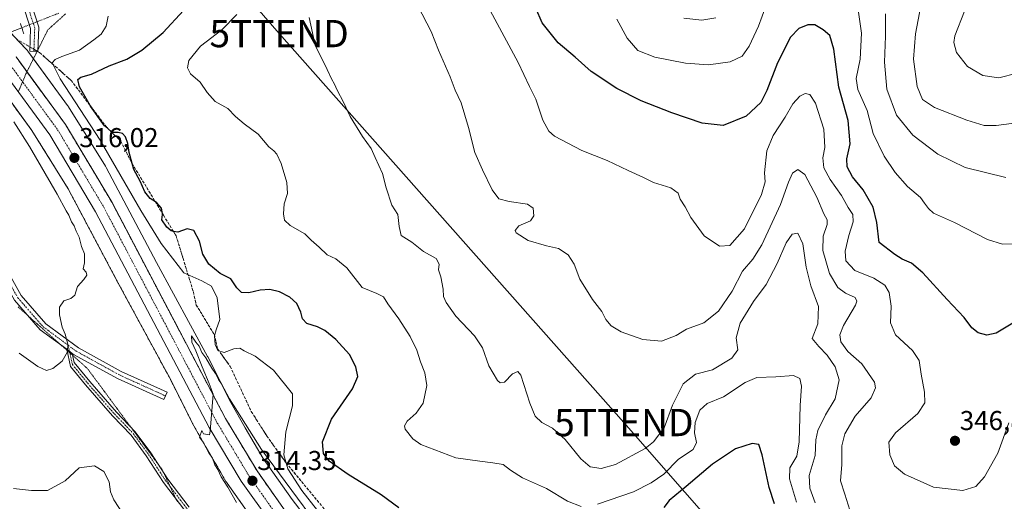
# Model space of a CAD drawing. Units: metres. Extents: x 591025 to 594491, y 4680470 to 4682804.
# Drawn here: x 593349 to 593711, y 4682269 to 4682445 of the extents above; entities that cross this region are included whole.
import ezdxf
from ezdxf.enums import TextEntityAlignment as Align

# ---------------------------------------------------------------- set-up
doc = ezdxf.new("R2010")
doc.units = ezdxf.units.M
doc.header["$MEASUREMENT"] = 0
for name, pattern in [('TRAZO_Y_PUNTO', [1, 0.5, -0.25, 0, -0.25]), ('TRAZOS', [0.75, 0.5, -0.25]), ('TRAZOS2', [0.375, 0.25, -0.125]), ('TRAZOSX2', [1.5, 1, -0.5])]:
    doc.linetypes.add(name, pattern=pattern)
doc.layers.get('0').update_dxf_attribs({"lineweight": 5})
for name, color, linetype, lineweight in [('Arbolado forestal', 92, 'TRAZOS', 0), ('Arbolado forestal CxS', 92, 'Continuous', 0), ('Camino', 19, 'Continuous', 0), ('Camino Cxs', 19, 'Continuous', 0), ('Camino eje', 39, 'TRAZO_Y_PUNTO', 13), ('Carretera de calzada única', 19, 'Continuous', 13), ('Carretera de calzada única Cxs', 19, 'Continuous', 13), ('Carretera de calzada única eje', 19, 'TRAZO_Y_PUNTO', 0), ('Carátula', 7, 'Continuous', 5), ('Corriente natural lineal', 142, 'Continuous', 13), ('Corriente natural lineal oculto', 19, 'TRAZO_Y_PUNTO', 13), ('Curva de nivel maestra', 36, 'Continuous', 30), ('Curva de nivel normal', 36, 'Continuous', 0), ('Matorral', 135, 'Continuous', 0), ('Matorral CxS', 135, 'Continuous', 0), ('Núcleo urbano', 19, 'Continuous', 0), ('Núcleo urbano CxS', 19, 'Continuous', 0), ('Puente lineal', 2, 'TRAZOS2', 0), ('Punto de cota en terreno', 7, 'Continuous', 0), ('Rótulo de punto de cota en terreno', 19, 'Continuous', 0), ('Talud superficial', 39, 'TRAZOSX2', 0), ('Tendido', 6, 'Continuous', 0), ('Torre de tendido puntual', 7, 'Continuous', 0), ('Vía pecuaria eje', 92, 'TRAZOS2', 0)]:
    doc.layers.add(name, color=color, linetype=linetype, lineweight=lineweight)
doc.styles.add('Arial', font='txt', dxfattribs={"height": 0.2})

# ---------------------------------------------------------------- blocks, each defined once
blk = doc.blocks.new('*U164')
at = {"layer": 'Curva de nivel normal', "color": 36, "linetype": 'Continuous', "lineweight": 0}
blk.add_polyline3d([(593458.22, 4682265.29, 320), (593452.5, 4682272.57, 320), (593447.4, 4682280.48, 320), (593445.89, 4682285.73, 320), (593446.68, 4682294.16, 320), (593449.15, 4682303.66, 320), (593449.07, 4682308.14, 320), (593442.15, 4682316.75, 320), (593435.42, 4682321.89, 320), (593431.3, 4682323.83, 320), (593429.8, 4682324.85, 320), (593427.53, 4682324.58, 320), (593423.96, 4682323.23, 320), (593421.64, 4682323.95, 320), (593420.7, 4682326.14, 320), (593420.46, 4682329.4, 320), (593421.06, 4682331.55, 320), (593422.36, 4682335.34, 320), (593421.41, 4682343.35, 320), (593419.33, 4682347.56, 320), (593415.78, 4682349.63, 320), (593409.14, 4682352.51, 320), (593400.9, 4682363.29, 320), (593393.4, 4682375.45, 320), (593378.49, 4682401.19, 320), (593363.79, 4682423.8, 320), (593360.84, 4682429.65, 320), (593361.89, 4682430.87, 320), (593364.37, 4682431.98, 320), (593370.78, 4682434.3, 320), (593376.16, 4682438.13, 320), (593378.76, 4682440.15, 320), (593380.61, 4682443.04, 320), (593381.4, 4682446.71, 320)], dxfattribs=at)
blk = doc.blocks.new('*U168')
at = {"layer": 'Curva de nivel normal', "color": 36, "linetype": 'Continuous', "lineweight": 0}
blk.add_polyline3d([(593641.15, 4682268.02, 335), (593639.2, 4682273.4, 335), (593638.94, 4682278.15, 335), (593641.14, 4682285.4, 335), (593641.39, 4682291.15, 335), (593642.12, 4682294.61, 335), (593644.91, 4682300.31, 335), (593648.41, 4682306.28, 335), (593649.9, 4682313.17, 335), (593648.53, 4682318, 335), (593645.54, 4682322.28, 335), (593642.42, 4682325.5, 335), (593639.98, 4682328.38, 335), (593642.08, 4682333.77, 335), (593642.29, 4682340.21, 335), (593639.59, 4682347.78, 335), (593637.87, 4682354.65, 335), (593636.58, 4682363.2, 335), (593634.73, 4682367.08, 335), (593632.73, 4682366.67, 335), (593630.5, 4682363.59, 335), (593627.2, 4682355.96, 335), (593623.06, 4682348.28, 335), (593618.46, 4682341.93, 335), (593613.55, 4682334.01, 335), (593612.07, 4682328.62, 335), (593612.7, 4682324.29, 335), (593610.52, 4682321.17, 335), (593603.35, 4682316.91, 335), (593597.1, 4682315.3, 335), (593592.66, 4682311.74, 335), (593588.69, 4682303.9, 335), (593585.6, 4682295.56, 335), (593581.68, 4682290.4, 335), (593578.68, 4682287.96, 335), (593567.77, 4682282.09, 335), (593562.5, 4682280.67, 335), (593558.46, 4682281.31, 335), (593555.06, 4682284.21, 335), (593549.25, 4682291.3, 335), (593544.6, 4682295.43, 335), (593540.71, 4682297.56, 335), (593538.27, 4682299.89, 335), (593536.32, 4682304.7, 335), (593532.98, 4682314.99, 335), (593531.89, 4682316.32, 335), (593529.87, 4682315.44, 335), (593526.94, 4682312.33, 335), (593525.34, 4682312.15, 335), (593524.46, 4682312.94, 335), (593521.27, 4682318.36, 335), (593518.86, 4682324.92, 335), (593515.98, 4682329.37, 335), (593509.14, 4682336.54, 335), (593505.5, 4682341.61, 335), (593504.6, 4682343.87, 335), (593504.5, 4682346.48, 335), (593503.57, 4682351.09, 335), (593502.72, 4682353.58, 335), (593502.96, 4682355.75, 335), (593501.84, 4682357.83, 335), (593497.25, 4682360.31, 335), (593492.94, 4682363.78, 335), (593488.99, 4682366.21, 335), (593488.25, 4682369.48, 335), (593487.81, 4682373.94, 335), (593485.63, 4682377.42, 335), (593483.54, 4682383.7, 335), (593482.18, 4682388.96, 335), (593479.44, 4682394.91, 335), (593477.96, 4682398.14, 335), (593474.81, 4682402.63, 335), (593470.33, 4682409.98, 335), (593467.82, 4682415.2, 335), (593465.5, 4682419.56, 335), (593464.54, 4682421.85, 335), (593463.37, 4682423.8, 335), (593461.82, 4682427.13, 335), (593457.42, 4682436.13, 335), (593455.18, 4682446.23, 335)], dxfattribs=at)
blk = doc.blocks.new('*U171')
at = {"layer": 'Curva de nivel normal', "color": 36, "linetype": 'Continuous', "lineweight": 0}
for points in [[(593634.22, 4682268.31, 330), (593631.73, 4682276.82, 330), (593631.8, 4682280.87, 330), (593634.34, 4682285.24, 330), (593635.24, 4682290.49, 330), (593635.67, 4682303.76, 330), (593636.1, 4682310.91, 330), (593635.44, 4682313.66, 330), (593633.14, 4682314.81, 330), (593626.63, 4682314.36, 330), (593619.74, 4682314.04, 330), (593615.41, 4682312.23, 330), (593607.41, 4682306.94, 330), (593601.41, 4682304.58, 330), (593598.74, 4682302.04, 330), (593597.04, 4682297.58, 330), (593596.78, 4682293.73, 330), (593597.55, 4682290.15, 330), (593596.3, 4682287.64, 330), (593590.96, 4682284.09, 330), (593585.58, 4682278.59, 330), (593580.87, 4682275.44, 330), (593574.41, 4682272.12, 330), (593561.18, 4682267.57, 330)], [(593555.18, 4682266.76, 330), (593550.18, 4682268.72, 330), (593542.36, 4682273.26, 330), (593533.6, 4682277.29, 330), (593529.17, 4682280.05, 330), (593526.44, 4682282.18, 330), (593522.7, 4682282.74, 330), (593517.86, 4682283.39, 330), (593509.14, 4682284.54, 330), (593496.2, 4682289.48, 330), (593493.3, 4682291.53, 330), (593490.49, 4682295.08, 330), (593490.2, 4682296.27, 330), (593491.17, 4682298.02, 330), (593494.47, 4682300.96, 330), (593497.04, 4682304.69, 330), (593498.44, 4682311.15, 330), (593497.76, 4682315.81, 330), (593496.09, 4682319.85, 330), (593494.78, 4682324.14, 330), (593492.38, 4682329.15, 330), (593488.19, 4682335.63, 330), (593484.09, 4682341.16, 330), (593482.52, 4682343.74, 330), (593480.08, 4682344.92, 330), (593474.75, 4682347.16, 330), (593469.11, 4682354.32, 330), (593465.02, 4682357.71, 330), (593461.79, 4682359.18, 330), (593458.9, 4682361.96, 330), (593455.97, 4682364.49, 330), (593453.62, 4682366.84, 330), (593448.28, 4682369.91, 330), (593446.19, 4682371.89, 330), (593445.75, 4682374.14, 330), (593446.08, 4682377.81, 330), (593447.31, 4682381.6, 330), (593447.06, 4682385.64, 330), (593444.92, 4682392.64, 330), (593443.38, 4682396.11, 330), (593442.26, 4682397.32, 330), (593440.38, 4682398.77, 330), (593436.5, 4682403.49, 330), (593431.32, 4682407.23, 330), (593428.14, 4682409.94, 330), (593425.34, 4682412.84, 330), (593420.73, 4682415.44, 330), (593417.69, 4682418.73, 330), (593415.15, 4682422.48, 330), (593411.65, 4682425.6, 330), (593410.52, 4682427.8, 330), (593411.04, 4682430.47, 330), (593415.26, 4682435.8, 330), (593423.09, 4682441.7, 330), (593428.63, 4682447.42, 330)]]:
    blk.add_polyline3d(points, dxfattribs=at)
blk = doc.blocks.new('5PATER')
at = {"layer": 'Carátula', "linetype": 'Continuous', "lineweight": 5}
h = blk.add_hatch(color=250, dxfattribs=at)
edge = h.paths.add_edge_path()
edge.add_ellipse((0, 0.01), major_axis=(-1.33, -1.34), ratio=0.999422, start_angle=0, end_angle=360)
blk = doc.blocks.new('5TTEND')
blk.add_text('5TTEND', height=10).set_placement((0, 0), align=Align.MIDDLE_CENTER)

msp = doc.modelspace()

# ---------------------------------------------------------------- linework, layer by layer
at = {"layer": 'Arbolado forestal', "color": 92, "linetype": 'TRAZOS', "lineweight": 0}
msp.add_polyline3d([(593436.03, 4682259.91, 314.19), (593425.05, 4682275.29, 314.97), (593424.91, 4682275.5, 315), (593424.65, 4682275.91, 315.05), (593417.82, 4682287.62, 315.02), (593417.8, 4682287.65, 315.01), (593417.76, 4682287.73, 314.99), (593417.41, 4682288.36, 314.79), (593415.47, 4682291.8, 315.11), (593412.4, 4682297.24, 315.26), (593412.24, 4682297.55, 315.23), (593403.75, 4682314.29, 315.7), (593385.09, 4682348.69, 315.93), (593385.06, 4682348.75, 315.94), (593366.65, 4682383.41, 315.4), (593353.36, 4682404.75, 316.23), (593346.41, 4682414.25, 315.35)], dxfattribs=at)
at = {"layer": 'Arbolado forestal CxS', "color": 92, "linetype": 'Continuous', "lineweight": 0}
msp.add_polyline3d([(593339.21, 4682424.1, 315.69), (593353.36, 4682404.75, 316.23), (593366.65, 4682383.41, 315.4), (593385.06, 4682348.75, 315.94), (593385.09, 4682348.69, 315.93), (593403.75, 4682314.29, 315.7), (593412.24, 4682297.55, 315.23), (593412.4, 4682297.24, 315.26), (593415.47, 4682291.79, 315.11), (593417.41, 4682288.36, 314.79), (593417.76, 4682287.73, 314.99), (593417.8, 4682287.65, 315.01), (593417.82, 4682287.62, 315.02), (593424.65, 4682275.91, 315.05), (593424.91, 4682275.5, 315), (593425.05, 4682275.29, 314.97), (593436.03, 4682259.91, 314.19)], dxfattribs=at)
at = {"layer": 'Camino', "color": 19, "linetype": 'Continuous', "lineweight": 0}
for points in [[(593409.59, 4682265.23, 317.47), (593401.72, 4682275.55, 317.62), (593395.36, 4682285.29, 317.83), (593389.81, 4682292.84, 318.39), (593382.96, 4682300, 318.77), (593373.09, 4682311.36, 319.29), (593367.58, 4682318.12, 319.75), (593366.16, 4682324.43, 319.96)], [(593366.16, 4682324.43, 319.96), (593368.18, 4682322.94, 319.84)], [(593368.18, 4682322.94, 319.84), (593368.91, 4682319.64, 319.71), (593374.62, 4682312.64, 319.2), (593384.43, 4682301.35, 318.64), (593391.34, 4682294.12, 318.29), (593397.01, 4682286.43, 317.79), (593403.35, 4682276.7, 317.58), (593411.15, 4682266.48, 317.43)]]:
    msp.add_polyline3d(points, dxfattribs=at)
at = {"layer": 'Camino Cxs', "color": 19, "linetype": 'Continuous', "lineweight": 0}
msp.add_polyline3d([(593409.59, 4682265.23, 317.47), (593401.72, 4682275.55, 317.62), (593395.36, 4682285.29, 317.83), (593389.81, 4682292.84, 318.39), (593382.96, 4682300, 318.77), (593373.09, 4682311.36, 319.29), (593367.58, 4682318.12, 319.75), (593366.16, 4682324.43, 319.96), (593368.18, 4682322.94, 319.84), (593368.18, 4682322.94, 319.84), (593368.91, 4682319.64, 319.71), (593374.62, 4682312.64, 319.2), (593384.43, 4682301.35, 318.64), (593391.34, 4682294.12, 318.29), (593397.01, 4682286.43, 317.79), (593403.35, 4682276.7, 317.58), (593411.15, 4682266.48, 317.43)], dxfattribs=at)
at = {"layer": 'Camino eje', "color": 39, "linetype": 'TRAZO_Y_PUNTO', "lineweight": 13}
msp.add_polyline3d([(593366.66, 4682325.93, 319.92), (593367.16, 4682323.69, 319.91), (593368.24, 4682318.88, 319.73), (593373.85, 4682312, 319.24), (593383.7, 4682300.68, 318.7), (593390.57, 4682293.48, 318.34), (593396.18, 4682285.86, 317.81), (593402.53, 4682276.12, 317.6), (593410.37, 4682265.86, 317.45)], dxfattribs=at)
at = {"layer": 'Carretera de calzada única', "color": 19, "linetype": 'Continuous', "lineweight": 13}
for points in [[(593519.63, 4682177.87, 312.03), (593511.55, 4682184.31, 312.25), (593499.01, 4682194.99, 312.43), (593485.86, 4682207.91, 312.87), (593471.76, 4682222.4, 313.26), (593451.82, 4682245.84, 313.87), (593430.26, 4682275.98, 314.52), (593418.45, 4682295.66, 314.92), (593376.75, 4682374.92, 315.77), (593359.91, 4682403.16, 315.68), (593342.2, 4682427.37, 315.59), (593328.88, 4682441.57, 315.36), (593314.46, 4682455.41, 315.03), (593258.77, 4682499.9, 313.61), (593202.29, 4682541.43, 311.24), (593132.07, 4682587.33, 307.56), (593045.94, 4682637.34, 303.32), (592976.57, 4682680.63, 300.06), (592936.51, 4682709.69, 298.53), (592911.8, 4682728.2, 297.69), (592889.61, 4682745.3, 296.85), (592864.97, 4682765, 296.34), (592844.53, 4682782.6, 295.94)], [(593353.42, 4682450.27, 318.44), (593355.89, 4682442.69, 318.76), (593355.57, 4682433.75, 318.78), (593352.57, 4682433.86, 317.41), (593352.88, 4682442.27, 318.51), (593349.89, 4682451.43, 318.17), (593343.92, 4682457.7, 317.87), (593331.65, 4682464.83, 317.32), (593326.15, 4682467.22, 316.94), (593320.06, 4682466.92, 315.74), (593320.2, 4682468.62, 316.16), (593320.18, 4682470.12, 316.28), (593326.75, 4682470.23, 317.05), (593333, 4682467.51, 317.47), (593345.8, 4682460.07, 318.08), (593352.53, 4682453.01, 318.39), (593352.8, 4682452.19, 318.4)], [(593347.53, 4682431.8, 316.03), (593365.69, 4682406.98, 316.05), (593382.78, 4682378.31, 315.88), (593424.48, 4682299.06, 314.58), (593436.06, 4682279.76, 314.12), (593450.1, 4682259.9, 313.63), (593471.84, 4682233.1, 312.98), (593490.75, 4682212.81, 312.46), (593508.3, 4682196.08, 311.94), (593536.24, 4682174.16, 311.39), (593557.07, 4682160.15, 310.74), (593586.45, 4682143.24, 310.17), (593608.17, 4682133.07, 309.69), (593636.8, 4682121.98, 308.98), (593654.51, 4682116.21, 308.62), (593678.3, 4682109.94, 308.2), (593749.84, 4682095.34, 306.83)], [(593337.04, 4682373.82, 321.96), (593337.45, 4682386.12, 321.68), (593342.52, 4682406.12, 320.52), (593345.42, 4682405.38, 320.24), (593340.44, 4682385.69, 321.45), (593339.92, 4682370.15, 321.78), (593342.49, 4682356.53, 321.55), (593349.43, 4682344.18, 321.03), (593358.49, 4682333.83, 320.41), (593370.44, 4682324.99, 319.72), (593386.18, 4682316.34, 318.85), (593403.06, 4682308.69, 317.1), (593401.82, 4682305.96, 317.91), (593384.84, 4682313.65, 318.85), (593368.86, 4682322.43, 319.79), (593368.18, 4682322.94, 319.84)], [(593366.16, 4682324.43, 319.96), (593356.44, 4682331.61, 320.58), (593346.97, 4682342.44, 321.2), (593339.63, 4682355.49, 321.71), (593336.91, 4682369.91, 322.06), (593336.96, 4682371.45, 322.02)], [(593366.16, 4682324.43, 319.96), (593368.18, 4682322.94, 319.84)]]:
    msp.add_polyline3d(points, dxfattribs=at)
at = {"layer": 'Carretera de calzada única Cxs', "color": 19, "linetype": 'Continuous', "lineweight": 13}
for points in [[(593352.8, 4682452.19, 318.4), (593353.42, 4682450.27, 318.44), (593355.89, 4682442.69, 318.76), (593355.57, 4682433.75, 318.78), (593352.57, 4682433.86, 317.41), (593352.88, 4682442.27, 318.51), (593349.89, 4682451.43, 318.17), (593343.92, 4682457.7, 317.87), (593331.65, 4682464.83, 317.32), (593326.15, 4682467.22, 316.94), (593320.06, 4682466.92, 315.74), (593320.2, 4682468.62, 316.16), (593320.18, 4682470.12, 316.28), (593326.75, 4682470.23, 317.05), (593333, 4682467.51, 317.47), (593345.8, 4682460.07, 318.08), (593352.53, 4682453.01, 318.39), (593352.8, 4682452.19, 318.4)], [(593368.18, 4682322.94, 319.84), (593366.16, 4682324.43, 319.96), (593356.44, 4682331.61, 320.58), (593346.97, 4682342.44, 321.2), (593339.63, 4682355.49, 321.71), (593336.91, 4682369.91, 322.06), (593336.96, 4682371.45, 322.02), (593337.04, 4682373.82, 321.96), (593337.45, 4682386.12, 321.68), (593342.52, 4682406.12, 320.52), (593345.42, 4682405.38, 320.24), (593340.44, 4682385.69, 321.45), (593339.92, 4682370.15, 321.78), (593342.49, 4682356.53, 321.55), (593349.43, 4682344.18, 321.03), (593358.49, 4682333.83, 320.41), (593370.44, 4682324.99, 319.72), (593386.18, 4682316.34, 318.85), (593403.06, 4682308.69, 317.1), (593401.82, 4682305.96, 317.91), (593384.84, 4682313.65, 318.85), (593368.86, 4682322.43, 319.79), (593368.18, 4682322.94, 319.84)]]:
    msp.add_polyline3d(points, close=True, dxfattribs=at)
for points in [[(593347.53, 4682431.8, 316.03), (593365.69, 4682406.98, 316.05), (593382.78, 4682378.31, 315.88), (593424.48, 4682299.06, 314.58), (593436.06, 4682279.76, 314.12), (593450.1, 4682259.9, 313.63), (593471.84, 4682233.1, 312.98), (593490.75, 4682212.81, 312.46), (593508.3, 4682196.08, 311.94), (593536.24, 4682174.16, 311.39), (593557.07, 4682160.15, 310.74), (593586.45, 4682143.24, 310.17), (593608.17, 4682133.07, 309.69), (593636.8, 4682121.98, 308.98), (593654.51, 4682116.21, 308.62), (593678.3, 4682109.94, 308.2), (593749.84, 4682095.34, 306.83)], [(593748.38, 4682088.58, 307.01), (593676.73, 4682103.2, 308.54), (593652.56, 4682109.57, 309.14), (593634.48, 4682115.46, 309.47), (593605.45, 4682126.71, 309.97), (593583.26, 4682137.1, 310.41), (593556.6, 4682151.94, 310.96), (593540.66, 4682162.47, 311.42), (593522.2, 4682175.87, 311.96), (593521.17, 4682176.68, 311.99), (593519.63, 4682177.87, 312.03), (593511.55, 4682184.31, 312.25), (593499.01, 4682194.99, 312.43), (593485.86, 4682207.91, 312.87), (593471.76, 4682222.4, 313.26), (593451.82, 4682245.84, 313.87), (593430.26, 4682275.98, 314.52), (593418.45, 4682295.66, 314.92), (593376.75, 4682374.92, 315.77), (593359.91, 4682403.16, 315.68), (593342.2, 4682427.37, 315.59)]]:
    msp.add_polyline3d(points, dxfattribs=at)
at = {"layer": 'Carretera de calzada única eje', "color": 19, "linetype": 'TRAZO_Y_PUNTO', "lineweight": 0}
for points in [[(593354.07, 4682433.8, 318.09), (593354.39, 4682442.48, 318.63), (593351.71, 4682450.7, 318.29)], [(593344.86, 4682429.58, 315.83), (593353.94, 4682417.17, 315.88), (593362.8, 4682405.07, 315.93), (593371.34, 4682390.73, 316.02), (593379.76, 4682376.61, 315.93), (593400.61, 4682336.99, 315.63), (593421.47, 4682297.36, 314.88), (593427.25, 4682287.71, 314.62), (593433.16, 4682277.87, 314.42), (593440.18, 4682267.94, 314.15), (593450.96, 4682252.87, 313.81), (593461.83, 4682239.47, 313.47), (593471.8, 4682227.75, 313.18), (593481.25, 4682217.6, 312.93), (593488.31, 4682210.36, 312.72), (593494.88, 4682203.9, 312.54), (593503.65, 4682195.53, 312.31), (593509.92, 4682190.19, 312.17), (593514.88, 4682186.24, 312.04), (593520.56, 4682181.78, 311.91)], [(593338.32, 4682372.05, 321.89), (593338.45, 4682371.09, 321.9), (593338.41, 4682370.03, 321.92), (593341.06, 4682356.01, 321.65), (593348.2, 4682343.31, 321.12), (593357.46, 4682332.72, 320.5), (593366.66, 4682325.93, 319.92)], [(593366.66, 4682325.93, 319.92), (593369.63, 4682323.73, 319.77), (593385.51, 4682315, 318.85), (593402.44, 4682307.32, 317.57)]]:
    msp.add_polyline3d(points, dxfattribs=at)
at = {"layer": 'Corriente natural lineal', "color": 142, "linetype": 'Continuous', "lineweight": 13}
msp.add_polyline3d([(593349.65, 4682442.53, 318.06), (593343.56, 4682440.14, 315.95)], dxfattribs=at)
at = {"layer": 'Corriente natural lineal oculto', "color": 19, "linetype": 'TRAZO_Y_PUNTO', "lineweight": 13}
msp.add_polyline3d([(593363.22, 4682447.85, 318.87), (593349.65, 4682442.53, 318.06)], dxfattribs=at)
at = {"layer": 'Curva de nivel maestra', "color": 36, "linetype": 'Continuous', "lineweight": 30}
for points in [[(593488.17, 4682266.27, 325), (593481.61, 4682271.02, 325), (593469.5, 4682278.41, 325), (593462.54, 4682283.36, 325), (593460.45, 4682286.15, 325), (593460.07, 4682290.49, 325), (593463.38, 4682298.82, 325), (593471.18, 4682309.9, 325), (593473.06, 4682314.45, 325), (593472.36, 4682317.95, 325), (593470.05, 4682322.52, 325), (593465.05, 4682327.98, 325), (593460.96, 4682331.29, 325), (593458.22, 4682332.71, 325), (593454.38, 4682333.92, 325), (593452.74, 4682335.68, 325), (593452.2, 4682338.07, 325), (593450.66, 4682341.26, 325), (593448.11, 4682343.58, 325), (593444.26, 4682345.55, 325), (593440.75, 4682346.4, 325), (593437.18, 4682346.2, 325), (593433.08, 4682345.14, 325), (593430.32, 4682345.32, 325), (593428.65, 4682346.99, 325), (593426.41, 4682350.36, 325), (593422.57, 4682352.29, 325), (593418.39, 4682355.66, 325), (593416.14, 4682359.33, 325), (593414.95, 4682364.15, 325), (593412.84, 4682368.03, 325), (593410.43, 4682368.65, 325), (593407.02, 4682367.41, 325), (593405.34, 4682367.73, 325), (593404.48, 4682367.9, 325), (593402.89, 4682369.29, 325), (593401.06, 4682372.01, 325), (593401.36, 4682373.9, 325), (593401.29, 4682374.36, 325), (593401.02, 4682376.27, 325), (593399.23, 4682378.28, 325), (593398.73, 4682378.58, 325), (593396.74, 4682379.78, 325), (593394.85, 4682382.23, 325), (593393.15, 4682386.2, 325), (593390.75, 4682390.47, 325), (593390.15, 4682392.66, 325), (593389.04, 4682396.76, 325), (593388.63, 4682400.02, 325), (593387.73, 4682402.44, 325), (593386.66, 4682403.71, 325), (593385.06, 4682404.08, 325), (593382.84, 4682404.05, 325), (593381.08, 4682405.61, 325), (593380.08, 4682406.5, 325), (593374.92, 4682413.66, 325), (593374.78, 4682413.91, 325), (593370.89, 4682420.78, 325), (593370.18, 4682423.56, 325), (593371.31, 4682424.37, 325), (593375.26, 4682425.5, 325), (593381.76, 4682428.5, 325), (593388.26, 4682430.94, 325), (593393.76, 4682434.3, 325), (593401.63, 4682440.76, 325), (593408.99, 4682448.8, 325)], [(593716.84, 4682335.9, 350), (593707.59, 4682330.38, 350), (593704.18, 4682329.66, 350), (593701.02, 4682330.43, 350), (593698.74, 4682332.28, 350), (593695.85, 4682336.12, 350), (593689.62, 4682342.75, 350), (593680.73, 4682352.54, 350), (593676.46, 4682356.1, 350), (593673.07, 4682357.54, 350), (593670.38, 4682359.28, 350), (593664.6, 4682363.68, 350), (593663.82, 4682371.02, 350), (593662.44, 4682376.58, 350), (593658.71, 4682382.99, 350), (593654.82, 4682387.76, 350), (593652.88, 4682391.48, 350), (593652.78, 4682394.43, 350), (593654, 4682399.94, 350), (593653.19, 4682408.42, 350), (593649.78, 4682420.68, 350), (593647.98, 4682434.62, 350), (593646.51, 4682439.62, 350), (593644.01, 4682441.8, 350), (593640.98, 4682443.56, 350), (593638.44, 4682443.61, 350), (593635.08, 4682442.24, 350), (593632.1, 4682439.09, 350), (593627.23, 4682429.6, 350), (593623.41, 4682419.47, 350), (593621.1, 4682415.12, 350), (593615.83, 4682410.06, 350), (593607.35, 4682406.61, 350), (593599.65, 4682407.49, 350), (593588.4, 4682411.32, 350), (593577.23, 4682415.62, 350), (593568.2, 4682420.26, 350), (593558.82, 4682426.45, 350), (593552.96, 4682431.71, 350), (593546.71, 4682436.99, 350), (593540.84, 4682444.31, 350), (593538.47, 4682449.74, 350)], [(593626.22, 4682267.73, 325), (593624.25, 4682273.68, 325), (593621.62, 4682285.7, 325), (593620.41, 4682289.49, 325), (593618.03, 4682289.8, 325), (593611.82, 4682287.92, 325), (593603.41, 4682282.28, 325), (593593.74, 4682274.02, 325), (593587.52, 4682268.9, 325), (593585.52, 4682266.33, 325)]]:
    msp.add_polyline3d(points, dxfattribs=at)
at = {"layer": 'Curva de nivel normal', "color": 36, "linetype": 'Continuous', "lineweight": 0}
for points in [[(593624.33, 4682454.24, 355), (593620.26, 4682443.04, 355), (593616.92, 4682435.7, 355), (593614.27, 4682432.04, 355), (593609.88, 4682429.98, 355), (593601.94, 4682428.9, 355), (593593.53, 4682429.51, 355), (593582.21, 4682431.66, 355), (593576.02, 4682434.12, 355), (593572.06, 4682438.64, 355), (593568.21, 4682445.7, 355)], [(593714.26, 4682363.12, 355), (593710, 4682363.08, 355), (593704.38, 4682364.8, 355), (593692.26, 4682371, 355), (593684.64, 4682374.38, 355), (593682.77, 4682376.18, 355), (593681.31, 4682378.05, 355), (593679.8, 4682380.21, 355), (593675.08, 4682384.16, 355), (593670.46, 4682389.37, 355), (593666.5, 4682395.39, 355), (593662.44, 4682403.66, 355), (593660.19, 4682412.09, 355), (593656.75, 4682419.82, 355), (593656.17, 4682423.91, 355), (593657.62, 4682431.02, 355), (593658.18, 4682440.58, 355), (593656.48, 4682452.55, 355)], [(593680.45, 4682453.3, 365), (593677.96, 4682440.3, 365), (593677.27, 4682431, 365), (593678.56, 4682421, 365), (593680.54, 4682416.13, 365), (593685.02, 4682413.28, 365), (593696.84, 4682408.58, 365), (593703.18, 4682406.65, 365), (593707.6, 4682406.64, 365), (593716.09, 4682407.69, 365)], [(593653.9, 4682265.4, 340), (593651.98, 4682271.18, 340), (593650.37, 4682276.08, 340), (593650.87, 4682282.14, 340), (593650.92, 4682288.94, 340), (593652.04, 4682293.4, 340), (593655.8, 4682299.82, 340), (593661.7, 4682306.56, 340), (593663.31, 4682310.33, 340), (593662.97, 4682312.34, 340), (593658.32, 4682319.13, 340), (593653.18, 4682323.67, 340), (593650.59, 4682327.13, 340), (593650.14, 4682329.73, 340), (593651.57, 4682333.21, 340), (593655.9, 4682340.67, 340), (593656.48, 4682342.16, 340), (593655.76, 4682343.5, 340), (593652.25, 4682345, 340), (593649.39, 4682347.14, 340), (593646.34, 4682352.32, 340), (593643.91, 4682360.74, 340), (593644.04, 4682366, 340), (593645.51, 4682370.25, 340), (593645.55, 4682371.96, 340), (593644.33, 4682374.24, 340), (593641.78, 4682380.3, 340), (593637.34, 4682388.64, 340), (593634.73, 4682390.44, 340), (593632.84, 4682389.13, 340), (593631.32, 4682385.84, 340), (593628.4, 4682377.58, 340), (593621.5, 4682362.81, 340), (593618.21, 4682357.48, 340), (593614.4, 4682353.14, 340), (593610.6, 4682345.81, 340), (593605.55, 4682338.48, 340), (593600.2, 4682334.17, 340), (593593.83, 4682331.86, 340), (593590.1, 4682329.5, 340), (593584.69, 4682327.42, 340), (593577.86, 4682328.01, 340), (593569.9, 4682330.9, 340), (593566.13, 4682333.1, 340), (593564.24, 4682335.32, 340), (593562.72, 4682338.29, 340), (593559.33, 4682342.71, 340), (593554.6, 4682350.2, 340), (593552.58, 4682355.72, 340), (593550.42, 4682359.13, 340), (593546.84, 4682361.47, 340), (593542.38, 4682362.44, 340), (593535.64, 4682364.37, 340), (593531.24, 4682367.19, 340), (593530.96, 4682368.09, 340), (593532.25, 4682369.72, 340), (593536.54, 4682371.67, 340), (593537.78, 4682373.4, 340), (593537.49, 4682376.2, 340), (593535.45, 4682377.75, 340), (593528.67, 4682378.65, 340), (593524.89, 4682379.72, 340), (593522.42, 4682382.98, 340), (593518.96, 4682390.38, 340), (593516.12, 4682396.7, 340), (593513.81, 4682405.85, 340), (593511.08, 4682414.93, 340), (593508.83, 4682419.55, 340), (593507.01, 4682424.53, 340), (593502.76, 4682434.32, 340), (593500.01, 4682441.08, 340), (593495.19, 4682450.59, 340)], [(593712.25, 4682297.49, 345), (593708.2, 4682286.27, 345), (593703.3, 4682277.61, 345), (593700.11, 4682273.99, 345), (593695.32, 4682272.52, 345), (593684.63, 4682273.77, 345), (593673.93, 4682278.52, 345), (593670.24, 4682281.66, 345), (593668.56, 4682285.64, 345), (593668.14, 4682290.34, 345), (593670.6, 4682293.81, 345), (593678.87, 4682300.82, 345), (593681.43, 4682304.74, 345), (593681.24, 4682308.63, 345), (593680.02, 4682315.29, 345), (593679.39, 4682320.3, 345), (593676.9, 4682323.98, 345), (593670.69, 4682329.77, 345), (593668.74, 4682334.16, 345), (593669.08, 4682340.23, 345), (593668.29, 4682345.26, 345), (593666.71, 4682347.95, 345), (593662.68, 4682350.59, 345), (593655.75, 4682353.39, 345), (593652.43, 4682356.87, 345), (593652.14, 4682360.46, 345), (593653.44, 4682366.22, 345), (593655.03, 4682371.25, 345), (593655, 4682373.88, 345), (593653.25, 4682376.56, 345), (593650.83, 4682380.91, 345), (593646.65, 4682386.73, 345), (593644.36, 4682391.1, 345), (593643.96, 4682394.7, 345), (593644.73, 4682398.48, 345), (593644.34, 4682405.23, 345), (593641.2, 4682414.86, 345), (593639.17, 4682418.06, 345), (593637.47, 4682418.39, 345), (593635.44, 4682417.43, 345), (593632.88, 4682414.58, 345), (593630.12, 4682409.72, 345), (593625.73, 4682402.89, 345), (593623.42, 4682397.26, 345), (593622.49, 4682389.26, 345), (593622.72, 4682385.88, 345), (593621.42, 4682381.26, 345), (593615.17, 4682368.68, 345), (593609.79, 4682362.6, 345), (593606.03, 4682362.34, 345), (593600.39, 4682366.12, 345), (593595.46, 4682372.86, 345), (593593.35, 4682376.7, 345), (593591.52, 4682379.62, 345), (593590.83, 4682381.81, 345), (593588.06, 4682383.78, 345), (593581.71, 4682385.64, 345), (593578.04, 4682387.5, 345), (593572.41, 4682390.08, 345), (593564.71, 4682393.78, 345), (593555.36, 4682397.43, 345), (593545.36, 4682402.73, 345), (593543.32, 4682404.52, 345), (593541.01, 4682408.62, 345), (593538.55, 4682416.25, 345), (593536.16, 4682420.89, 345), (593532.04, 4682429.76, 345), (593521.74, 4682448.79, 345)], [(593711.2, 4682387.49, 360), (593696.23, 4682391.25, 360), (593686.16, 4682396.14, 360), (593677.01, 4682403.1, 360), (593671.01, 4682410.45, 360), (593667.46, 4682419.94, 360), (593666.57, 4682429.83, 360), (593667, 4682439.47, 360), (593667.02, 4682447.58, 360)], [(593695.99, 4682448.58, 370), (593692.4, 4682439.54, 370), (593692.09, 4682437.15, 370), (593693.06, 4682433.46, 370), (593697.07, 4682428.29, 370), (593702.7, 4682425.04, 370), (593708.59, 4682424.14, 370), (593715.36, 4682425.79, 370)], [(593604.6, 4682446.15, 360), (593599.52, 4682445.27, 360), (593592.92, 4682445.98, 360)], [(593358.76, 4682316.7, 320), (593361.09, 4682317.41, 320), (593364.43, 4682320.02, 320), (593366.43, 4682323.48, 320), (593366.55, 4682326.27, 320), (593365.58, 4682329.96, 320), (593364.53, 4682332.5, 320), (593363.47, 4682337.12, 320), (593363.5, 4682339.94, 320), (593365.04, 4682342.18, 320), (593367.66, 4682343.08, 320), (593369.17, 4682344.34, 320), (593370.14, 4682347.53, 320), (593372.4, 4682350.02, 320), (593373.5, 4682351.68, 320), (593373.3, 4682352.73, 320), (593372.18, 4682353.96, 320), (593372.71, 4682356.14, 320), (593372.62, 4682359.48, 320), (593371.54, 4682362.16, 320), (593370.74, 4682365.56, 320), (593369.63, 4682367.86, 320), (593368.86, 4682369.78, 320), (593367.88, 4682371.27, 320), (593366.93, 4682373.64, 320), (593365.91, 4682375.29, 320), (593362.69, 4682381.41, 320), (593352.41, 4682398.92, 320), (593346.76, 4682407.93, 320)], [(593428.48, 4682268.21, 315), (593425.38, 4682273.77, 315), (593422.84, 4682277.56, 315), (593421.62, 4682280.34, 315), (593420.6, 4682281.99, 315), (593419.76, 4682284.49, 315), (593418.32, 4682286.38, 315), (593416.24, 4682290.3, 315), (593414.95, 4682292.22, 315), (593415.73, 4682294.64, 315), (593416.35, 4682293.41, 315), (593418.62, 4682292.99, 315), (593418.9, 4682294.36, 315), (593419.99, 4682307.93, 315), (593418.43, 4682311.85, 315), (593415.89, 4682317.94, 315), (593413.62, 4682323.84, 315), (593412.15, 4682327.04, 315), (593411.93, 4682329.39, 315), (593413.63, 4682327.06, 315), (593414.85, 4682325.57, 315), (593415.84, 4682323.23, 315), (593417.27, 4682321.32, 315), (593419.4, 4682317.45, 315), (593420.78, 4682315.5, 315), (593421.9, 4682313.29, 315), (593422.98, 4682311.7, 315), (593425.9, 4682306.29, 315), (593437.72, 4682287.62, 315), (593468.66, 4682245.73, 315)], [(593348.61, 4682323.02, 320), (593355.48, 4682318.15, 320), (593358.76, 4682316.7, 320)], [(593346.63, 4682273.36, 315), (593353.16, 4682272.55, 315), (593359.07, 4682272.58, 315), (593365.56, 4682276.15, 315), (593370.7, 4682280.86, 315), (593376.38, 4682281.67, 315), (593379.78, 4682279.53, 315), (593381.79, 4682275.82, 315), (593382.23, 4682272.15, 315), (593383.4, 4682269.13, 315), (593386.85, 4682263.85, 315)]]:
    msp.add_polyline3d(points, dxfattribs=at)
at = {"layer": 'Matorral', "color": 135, "linetype": 'Continuous', "lineweight": 0}
msp.add_polyline3d([(593464.82, 4682248.67, 313.48), (593448.97, 4682269.32, 314.22), (593438.29, 4682284.29, 314.33), (593431.67, 4682295.63, 314.71), (593426.43, 4682304.94, 314.44), (593417.97, 4682321.63, 315.79), (593417.86, 4682321.82, 315.76), (593399.17, 4682356.28, 315.98), (593380.65, 4682391.15, 316.15), (593380.51, 4682391.4, 316.19), (593380.37, 4682391.63, 316.23), (593366.78, 4682413.46, 316.31), (593366.64, 4682413.68, 316.3), (593366.45, 4682413.95, 316.34), (593353.9, 4682431.12, 317.17), (593351.82, 4682433.96, 317.1), (593351.71, 4682434.11, 317.1), (593351.38, 4682434.52, 317.12), (593351.15, 4682434.76, 317.14), (593345.35, 4682440.85, 316.52)], dxfattribs=at)
at = {"layer": 'Matorral CxS', "color": 135, "linetype": 'Continuous', "lineweight": 0}
msp.add_polyline3d([(593464.82, 4682248.67, 313.48), (593448.97, 4682269.32, 314.22), (593438.29, 4682284.29, 314.33), (593431.67, 4682295.63, 314.71), (593426.43, 4682304.94, 314.44), (593417.97, 4682321.63, 315.79), (593417.86, 4682321.82, 315.76), (593399.17, 4682356.28, 315.98), (593380.65, 4682391.15, 316.15), (593380.51, 4682391.4, 316.19), (593380.37, 4682391.63, 316.23), (593366.78, 4682413.46, 316.31), (593366.64, 4682413.67, 316.3), (593366.45, 4682413.95, 316.34), (593351.82, 4682433.96, 317.1), (593351.71, 4682434.11, 317.1), (593351.38, 4682434.52, 317.12), (593351.15, 4682434.76, 317.14), (593344.45, 4682441.8, 316.39)], dxfattribs=at)
at = {"layer": 'Núcleo urbano', "color": 19, "linetype": 'Continuous', "lineweight": 0}
for points in [[(593464.82, 4682248.67, 313.48), (593448.97, 4682269.32, 314.22), (593438.29, 4682284.29, 314.33), (593431.67, 4682295.63, 314.71), (593426.43, 4682304.94, 314.44), (593417.97, 4682321.63, 315.79), (593417.86, 4682321.82, 315.76), (593399.17, 4682356.28, 315.98), (593380.65, 4682391.15, 316.15), (593380.51, 4682391.4, 316.19), (593380.37, 4682391.63, 316.23), (593366.78, 4682413.46, 316.31), (593366.64, 4682413.68, 316.3), (593366.45, 4682413.95, 316.34), (593353.9, 4682431.12, 317.17), (593351.82, 4682433.96, 317.1), (593351.71, 4682434.11, 317.1), (593351.38, 4682434.52, 317.12), (593351.15, 4682434.76, 317.14), (593345.35, 4682440.85, 316.52)], [(593436.03, 4682259.91, 314.19), (593425.05, 4682275.29, 314.97), (593424.91, 4682275.5, 315), (593424.65, 4682275.91, 315.05), (593417.82, 4682287.62, 315.02), (593417.8, 4682287.65, 315.01), (593417.76, 4682287.73, 314.99), (593417.41, 4682288.36, 314.79), (593415.47, 4682291.8, 315.11), (593412.4, 4682297.24, 315.26), (593412.24, 4682297.55, 315.23), (593403.75, 4682314.29, 315.7), (593385.09, 4682348.69, 315.93), (593385.06, 4682348.75, 315.94), (593366.65, 4682383.41, 315.4), (593353.36, 4682404.75, 316.23), (593346.41, 4682414.25, 315.35)]]:
    msp.add_polyline3d(points, dxfattribs=at)
at = {"layer": 'Núcleo urbano CxS', "color": 19, "linetype": 'Continuous', "lineweight": 0}
for points in [[(593344.45, 4682441.8, 316.39), (593351.15, 4682434.76, 317.14), (593351.38, 4682434.52, 317.12), (593351.71, 4682434.11, 317.1), (593351.82, 4682433.96, 317.1), (593366.45, 4682413.95, 316.34), (593366.64, 4682413.67, 316.3), (593366.78, 4682413.46, 316.31), (593380.37, 4682391.63, 316.23), (593380.51, 4682391.4, 316.19), (593380.65, 4682391.15, 316.15), (593399.17, 4682356.28, 315.98), (593417.86, 4682321.82, 315.76), (593417.97, 4682321.63, 315.79), (593426.43, 4682304.94, 314.44), (593431.67, 4682295.63, 314.71), (593438.29, 4682284.29, 314.33), (593448.97, 4682269.32, 314.22), (593464.82, 4682248.67, 313.48)], [(593436.03, 4682259.91, 314.19), (593425.05, 4682275.29, 314.97), (593424.91, 4682275.5, 315), (593424.65, 4682275.91, 315.05), (593417.82, 4682287.62, 315.02), (593417.8, 4682287.65, 315.01), (593417.76, 4682287.73, 314.99), (593417.41, 4682288.36, 314.79), (593415.47, 4682291.79, 315.11), (593412.4, 4682297.24, 315.26), (593412.24, 4682297.55, 315.23), (593403.75, 4682314.29, 315.7), (593385.09, 4682348.69, 315.93), (593385.06, 4682348.75, 315.94), (593366.65, 4682383.41, 315.4), (593353.36, 4682404.75, 316.23), (593339.21, 4682424.1, 315.69)]]:
    msp.add_polyline3d(points, dxfattribs=at)
at = {"layer": 'Puente lineal', "color": 2, "linetype": 'TRAZOS2', "lineweight": 0}
msp.add_polyline3d([(593350.38, 4682440.3, 318.55), (593349.14, 4682444.1, 318.3)], dxfattribs=at)
at = {"layer": 'Talud superficial', "color": 39, "linetype": 'TRAZOSX2', "lineweight": 0}
for points in [[(593348.74, 4682437.73, 316.97), (593349.98, 4682437.01, 317.38), (593351.23, 4682436.28, 317.67), (593352.47, 4682435.56, 317.83), (593353.71, 4682434.84, 318.11), (593354.96, 4682434.11, 318.52), (593356.2, 4682433.39, 319.03), (593357.64, 4682432.12, 318.77), (593359.09, 4682430.84, 318.94), (593360.53, 4682429.57, 319.69), (593361.98, 4682428.29, 320.59), (593363.42, 4682427.02, 320.7), (593364.86, 4682425.74, 321.47), (593366.3, 4682424.47, 322.91), (593367.75, 4682423.19, 323.51), (593368.64, 4682422.02, 323.16), (593369.53, 4682420.84, 323.09), (593370.42, 4682419.67, 323.3), (593371.31, 4682418.5, 323.77), (593372.19, 4682417.32, 323.55), (593373.08, 4682416.15, 323.49), (593373.97, 4682414.98, 323.7), (593374.86, 4682413.8, 324.18), (593375.75, 4682412.63, 324.54), (593376.64, 4682411.46, 324.78), (593377.53, 4682410.29, 324.5), (593378.42, 4682409.12, 324.42), (593379.31, 4682407.95, 324.37), (593380.2, 4682406.77, 324.3), (593381.09, 4682405.6, 324.41), (593382.31, 4682404.43, 324.39), (593383.54, 4682403.25, 324.18), (593384.77, 4682402.08, 324.16), (593386, 4682400.91, 324.55), (593386.69, 4682399.53, 324.82), (593387.39, 4682398.16, 324.76), (593388.08, 4682396.78, 324.58), (593388.77, 4682395.4, 324.48), (593389.47, 4682394.03, 324.48), (593390.16, 4682392.65, 324.44), (593390.93, 4682391.38, 324.57), (593391.7, 4682390.12, 324.81), (593392.47, 4682388.85, 324.84), (593393.24, 4682387.59, 324.62), (593394.02, 4682386.32, 324.47), (593394.79, 4682385.06, 324.54), (593395.56, 4682383.79, 324.83), (593396.33, 4682382.53, 325.13), (593397.1, 4682381.26, 325.07), (593397.87, 4682379.99, 324.93), (593398.64, 4682378.73, 324.83), (593399.41, 4682377.46, 324.62), (593400.18, 4682376.19, 324.57), (593400.95, 4682374.93, 324.73), (593401.72, 4682373.66, 324.97), (593402.49, 4682372.4, 324.87), (593403.27, 4682371.13, 324.79), (593404.04, 4682369.87, 324.75), (593404.81, 4682368.6, 324.73), (593405.58, 4682367.34, 324.27), (593406.35, 4682366.07, 323.88), (593406.77, 4682364.7, 323.33), (593407.19, 4682363.33, 322.77), (593407.61, 4682361.96, 322.15), (593408.03, 4682360.59, 321.61), (593408.45, 4682359.22, 321.13), (593408.87, 4682357.85, 320.88), (593409.29, 4682356.48, 320.81), (593409.71, 4682355.12, 320.71), (593410.13, 4682353.75, 320.59), (593410.55, 4682352.38, 320.22), (593410.98, 4682351.01, 319.78), (593411.4, 4682349.64, 319.31), (593411.82, 4682348.27, 318.84), (593412.24, 4682346.9, 318.71), (593412.66, 4682345.53, 318.57), (593413.02, 4682343.92, 318.39), (593413.37, 4682342.31, 318.22), (593413.73, 4682340.7, 318.08), (593414.47, 4682339.49, 318.04), (593415.21, 4682338.29, 318.01), (593415.95, 4682337.08, 318.07), (593416.69, 4682335.87, 318.29), (593417.42, 4682334.66, 318.52), (593418.16, 4682333.45, 318.77), (593418.9, 4682332.24, 318.9), (593419.64, 4682331.03, 319.13), (593420.38, 4682329.82, 319.47), (593420.68, 4682328.49, 319.66), (593420.99, 4682327.16, 319.64), (593421.3, 4682325.83, 319.69), (593421.61, 4682324.5, 319.7), (593422.76, 4682322.92, 319.3), (593423.91, 4682321.33, 318.83), (593425.06, 4682319.75, 318.78), (593426.21, 4682318.16, 319.14), (593426.85, 4682316.78, 319.15), (593427.5, 4682315.39, 318.97), (593428.14, 4682314.01, 318.8), (593428.79, 4682312.63, 318.39), (593429.43, 4682311.25, 318.03), (593430.08, 4682309.87, 317.88), (593430.72, 4682308.49, 317.94), (593431.37, 4682307.11, 318.06), (593432.01, 4682305.73, 317.92), (593432.65, 4682304.35, 317.74), (593433.3, 4682302.97, 317.54), (593433.94, 4682301.59, 317.33), (593434.9, 4682300.09, 317.32), (593435.86, 4682298.59, 317.49), (593436.81, 4682297.09, 317.53), (593437.77, 4682295.59, 317.47), (593438.72, 4682294.09, 317.51), (593439.68, 4682292.59, 317.48), (593440.47, 4682291.49, 317.6), (593441.26, 4682290.38, 317.9), (593442.05, 4682289.28, 318.21), (593442.84, 4682288.18, 318.36), (593443.62, 4682287.08, 318.32), (593444.41, 4682285.98, 318.49), (593445.2, 4682284.88, 318.85), (593445.98, 4682283.78, 319.42), (593446.77, 4682282.68, 319.53), (593447.72, 4682281.54, 319.42), (593448.66, 4682280.4, 319.53), (593449.61, 4682279.26, 319.84), (593450.56, 4682278.12, 320.26), (593451.5, 4682276.98, 320.62), (593452.45, 4682275.84, 320.47), (593453.4, 4682274.7, 320.41), (593454.34, 4682273.55, 320.45), (593455.29, 4682272.41, 320.37), (593456.24, 4682271.27, 320.59), (593457.18, 4682270.13, 320.65), (593458.13, 4682268.99, 320.62), (593459.08, 4682267.85, 320.45)], [(593348.74, 4682437.73, 315.66), (593356.2, 4682433.39, 315.66), (593361.98, 4682428.29, 315.66), (593364.86, 4682425.74, 315.66), (593367.75, 4682423.19, 315.66), (593370.42, 4682419.67, 315.66), (593373.08, 4682416.15, 315.66), (593374.78, 4682413.91, 315.66), (593375.75, 4682412.63, 315.66), (593378.42, 4682409.12, 315.66), (593381.08, 4682405.61, 315.66), (593381.09, 4682405.6, 315.66), (593383.54, 4682403.25, 315.66), (593386, 4682400.91, 315.66), (593390.15, 4682392.66, 315.66), (593390.16, 4682392.65, 315.66), (593392.47, 4682388.85, 315.66), (593394.79, 4682385.06, 315.66), (593398.73, 4682378.58, 315.66), (593401.29, 4682374.36, 315.66), (593401.72, 4682373.66, 315.66), (593404.04, 4682369.87, 315.66), (593405.34, 4682367.73, 315.66), (593406.35, 4682366.07, 315.66)], [(593347.53, 4682431.8, 315.66), (593350.12, 4682428.25, 315.66), (593352.72, 4682424.71, 315.66), (593355.31, 4682421.16, 315.66), (593357.91, 4682417.62, 315.66), (593360.5, 4682414.07, 315.66), (593363.1, 4682410.53, 315.66), (593365.69, 4682406.98, 315.66), (593368.13, 4682402.88, 315.66), (593370.57, 4682398.79, 315.66), (593373.01, 4682394.69, 315.66), (593375.46, 4682390.6, 315.66), (593377.9, 4682386.5, 315.66), (593380.34, 4682382.41, 315.66), (593382.78, 4682378.31, 315.66), (593385.1, 4682373.91, 315.66), (593387.41, 4682369.5, 315.66), (593392.05, 4682360.7, 315.66), (593394.36, 4682356.3, 315.66), (593396.68, 4682351.89, 315.66), (593399, 4682347.49, 315.66), (593401.31, 4682343.09, 315.66), (593403.63, 4682338.68, 315.66), (593405.95, 4682334.28, 315.66), (593408.26, 4682329.88, 315.66), (593410.58, 4682325.48, 315.66), (593412.9, 4682321.07, 315.66), (593415.21, 4682316.67, 315.66), (593419.85, 4682307.87, 315.66), (593422.16, 4682303.46, 315.66), (593424.48, 4682299.06, 315.66), (593426.8, 4682295.2, 315.66), (593429.11, 4682291.34, 315.66), (593431.43, 4682287.48, 315.66), (593433.74, 4682283.62, 315.66), (593436.06, 4682279.76, 315.66), (593441.68, 4682271.82, 315.66), (593444.48, 4682267.84, 315.66)], [(593444.48, 4682267.84, 313.7), (593443.55, 4682269.17, 313.78), (593442.61, 4682270.49, 313.89), (593441.68, 4682271.82, 313.96), (593440.74, 4682273.14, 314), (593439.81, 4682274.47, 313.98), (593438.87, 4682275.79, 313.98), (593437.93, 4682277.11, 314.03), (593437, 4682278.44, 314.14), (593436.06, 4682279.76, 314.12), (593435.29, 4682281.05, 314.07), (593434.51, 4682282.33, 314.06), (593433.74, 4682283.62, 314.1), (593432.97, 4682284.91, 314.21), (593432.2, 4682286.19, 314.29), (593431.43, 4682287.48, 314.35), (593430.66, 4682288.77, 314.36), (593429.88, 4682290.05, 314.33), (593429.11, 4682291.34, 314.33), (593428.34, 4682292.63, 314.37), (593427.57, 4682293.91, 314.48), (593426.8, 4682295.2, 314.56), (593426.03, 4682296.49, 314.55), (593425.25, 4682297.77, 314.57), (593424.48, 4682299.06, 314.58), (593423.71, 4682300.53, 314.6), (593422.93, 4682301.99, 314.65), (593422.16, 4682303.46, 314.75), (593421.39, 4682304.93, 314.7), (593420.62, 4682306.4, 314.62), (593419.85, 4682307.87, 314.59), (593419.08, 4682309.34, 314.66), (593418.3, 4682310.8, 314.78), (593417.53, 4682312.27, 314.91), (593416.76, 4682313.74, 315.02), (593415.98, 4682315.2, 314.95), (593415.21, 4682316.67, 314.89), (593414.44, 4682318.14, 314.88), (593413.67, 4682319.6, 315), (593412.9, 4682321.07, 315.13), (593412.13, 4682322.54, 315.24), (593411.35, 4682324.01, 315.27), (593410.58, 4682325.48, 315.16), (593409.81, 4682326.95, 315.1), (593409.03, 4682328.41, 315.1), (593408.26, 4682329.88, 315.22), (593407.49, 4682331.35, 315.32), (593406.72, 4682332.81, 315.4), (593405.95, 4682334.28, 315.37), (593405.18, 4682335.75, 315.3), (593404.4, 4682337.21, 315.28), (593403.63, 4682338.68, 315.34), (593402.86, 4682340.15, 315.51), (593402.08, 4682341.62, 315.62), (593401.31, 4682343.09, 315.65), (593400.54, 4682344.56, 315.57), (593399.77, 4682346.02, 315.49), (593399, 4682347.49, 315.47), (593398.23, 4682348.96, 315.51), (593397.45, 4682350.42, 315.6), (593396.68, 4682351.89, 315.68), (593395.91, 4682353.36, 315.69), (593395.13, 4682354.83, 315.66), (593394.36, 4682356.3, 315.65), (593393.59, 4682357.77, 315.68), (593392.82, 4682359.23, 315.75), (593392.05, 4682360.7, 315.84), (593391.28, 4682362.17, 315.9), (593390.5, 4682363.63, 315.9), (593389.73, 4682365.1, 315.81), (593388.96, 4682366.57, 315.77), (593388.18, 4682368.03, 315.77), (593387.41, 4682369.5, 315.83), (593386.64, 4682370.97, 315.9), (593385.87, 4682372.44, 315.9), (593385.1, 4682373.91, 315.88), (593384.33, 4682375.38, 315.84), (593383.55, 4682376.84, 315.83), (593382.78, 4682378.31, 315.88), (593381.97, 4682379.68, 315.97), (593381.15, 4682381.04, 316), (593380.34, 4682382.41, 315.99), (593379.53, 4682383.77, 315.98), (593378.71, 4682385.14, 315.95), (593377.9, 4682386.5, 315.97), (593377.09, 4682387.87, 316.03), (593376.27, 4682389.23, 316.08), (593375.46, 4682390.6, 316.05), (593374.64, 4682391.96, 316.04), (593373.83, 4682393.33, 316.05), (593373.01, 4682394.69, 316.05), (593372.2, 4682396.06, 316.07), (593371.38, 4682397.42, 316.1), (593370.57, 4682398.79, 316.06), (593369.76, 4682400.15, 315.98), (593368.94, 4682401.52, 315.95), (593368.13, 4682402.88, 315.97), (593367.32, 4682404.25, 316.04), (593366.5, 4682405.61, 316.08), (593365.69, 4682406.98, 316.05), (593364.83, 4682408.16, 316.04), (593363.96, 4682409.35, 316.04), (593363.1, 4682410.53, 316.05), (593362.23, 4682411.71, 316.08), (593361.37, 4682412.89, 316.11), (593360.5, 4682414.07, 316.06), (593359.64, 4682415.25, 315.99), (593358.77, 4682416.44, 315.97), (593357.91, 4682417.62, 315.98), (593357.04, 4682418.8, 316.04), (593356.18, 4682419.98, 316.01), (593355.31, 4682421.16, 315.96), (593354.45, 4682422.34, 315.94), (593353.58, 4682423.53, 315.94), (593352.72, 4682424.71, 316), (593351.85, 4682425.89, 316), (593350.99, 4682427.07, 315.97), (593350.12, 4682428.25, 315.96), (593349.26, 4682429.43, 316.03), (593348.39, 4682430.62, 316.06)], [(593406.35, 4682366.07, 323.67), (593408.87, 4682357.85, 323.67), (593410.13, 4682353.75, 323.67), (593411.4, 4682349.64, 323.67), (593412.66, 4682345.53, 323.67), (593413.73, 4682340.7, 323.67), (593415.95, 4682337.08, 323.67), (593418.16, 4682333.45, 323.67), (593420.38, 4682329.82, 323.67), (593420.99, 4682327.16, 323.67), (593421.61, 4682324.5, 323.67), (593426.21, 4682318.16, 323.67), (593428.14, 4682314.01, 323.67), (593430.08, 4682309.87, 323.67), (593433.94, 4682301.59, 323.67), (593435.86, 4682298.59, 323.67), (593439.68, 4682292.59, 323.67), (593442.05, 4682289.28, 323.67), (593446.77, 4682282.68, 323.67), (593452.45, 4682275.84, 323.67), (593455.29, 4682272.41, 323.67), (593460.97, 4682265.57, 323.67)]]:
    msp.add_polyline3d(points, dxfattribs=at)
at = {"layer": 'Tendido', "color": 6, "linetype": 'Continuous', "lineweight": 0}
msp.add_polyline3d([(593673.47, 4680480.02, 288.27), (593655.79, 4680781.24, 308.94), (593661.01, 4680971.42, 314.26), (593664.79, 4681088.52, 313.94), (593670.46, 4681261.55, 315.72), (593676.13, 4681434.57, 316.69), (593678.29, 4681530.12, 300.36), (593684.27, 4681715.3, 289.73), (593689.39, 4681884.64, 291.58), (593682.91, 4682169.63, 324.34), (593570.83, 4682297.53, 337.91), (593444.18, 4682440.36, 333.77), (593340.7, 4682559.21, 340.13), (593223.39, 4682691.59, 331.52), (593140.38, 4682786.52, 331.61)], dxfattribs=at)
at = {"layer": 'Vía pecuaria eje', "color": 92, "linetype": 'TRAZOS2', "lineweight": 0}
for points in [[(593365.69, 4682447.59, 318.83), (593362.46, 4682444.68, 319.06), (593359.23, 4682441.77, 319.03), (593357.21, 4682437.73, 319.1), (593355.6, 4682434.51, 318.82), (593355.22, 4682433.76, 318.62), (593355.19, 4682433.69, 318.6), (593353.17, 4682429.65, 316.53), (593351.51, 4682426.35, 315.98), (593351.15, 4682425.61, 315.96), (593349.92, 4682422.67, 315.85), (593349.53, 4682421.74, 315.78), (593348.36, 4682418.94, 315.54)], [(593348.32, 4682339.97, 321.07), (593351.95, 4682336.74, 320.86), (593351.97, 4682336.73, 320.86), (593355.59, 4682333.51, 320.63), (593359.23, 4682330.28, 320.39), (593362.86, 4682327.04, 320.17), (593364.05, 4682325.99, 320.09), (593366.25, 4682324.03, 319.96), (593366.5, 4682323.81, 319.95), (593367.29, 4682323.11, 319.9), (593368.35, 4682322.17, 319.81), (593370.14, 4682320.58, 319.66), (593373.77, 4682317.35, 319.39), (593376.52, 4682313.63, 319.11), (593379.27, 4682309.92, 318.98), (593382.02, 4682306.2, 318.79), (593384.77, 4682302.48, 318.6), (593387.51, 4682298.77, 318.47), (593389.59, 4682295.96, 318.39), (593390.26, 4682295.05, 318.36), (593393.01, 4682291.33, 318.14), (593395.76, 4682287.62, 317.88), (593398.5, 4682283.9, 317.73), (593399.79, 4682282.16, 317.72), (593401.25, 4682280.18, 317.68), (593401.7, 4682279.23, 317.66), (593403.1, 4682276.26, 317.58), (593404.18, 4682273.97, 317.54), (593404.95, 4682272.33, 317.52), (593406.2, 4682269.66, 317.53), (593406.79, 4682268.41, 317.54)]]:
    msp.add_polyline3d(points, dxfattribs=at)

# ---------------------------------------------------------------- block references
at = {"layer": 'Curva de nivel normal', "color": 36, "linetype": 'Continuous', "lineweight": 0}
for name in ['*U171', '*U168', '*U164']:
    msp.add_blockref(name, (0, 0), dxfattribs=at)
at = {"layer": 'Punto de cota en terreno', "linetype": 'Continuous', "lineweight": 0}
for p in [(593368.97, 4682394.72, 316.02), (593692.49, 4682290.83, 346.84), (593434.38, 4682276.15, 314.35)]:
    msp.add_blockref('5PATER', p, dxfattribs=at)
at = {"layer": 'Torre de tendido puntual', "linetype": 'Continuous', "lineweight": 0}
for p in [(593444.18, 4682440.36, 333.77), (593570.83, 4682297.53, 337.73)]:
    msp.add_blockref('5TTEND', p, dxfattribs=at)

# ---------------------------------------------------------------- texts
at = {"layer": 'Rótulo de punto de cota en terreno', "color": 19, "linetype": 'Continuous', "lineweight": 0, "style": 'Arial'}
for s, p in [('316,02', (593370.73, 4682396.48)), ('346,84', (593694.25, 4682292.59)), ('314,35', (593436.14, 4682277.91))]:
    msp.add_text(s, height=7, dxfattribs=at).set_placement(p, align=Align.BOTTOM_LEFT)

doc.saveas('drawing.dxf')
